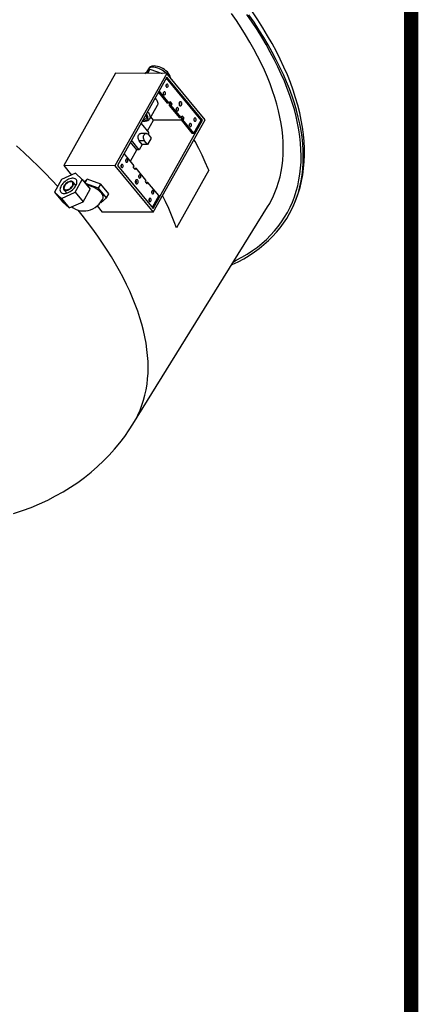
# Model space of a CAD drawing. Units: inches. Extents: x 5 to 388, y 74 to 298.
# Drawn here: x 219 to 241, y 205 to 259 of the extents above; entities that cross this region are included whole.
import ezdxf

# ---------------------------------------------------------------- set-up
doc = ezdxf.new("R2010")
doc.units = ezdxf.units.IN
doc.header["$MEASUREMENT"] = 0
doc.layers.add('P', color=2, linetype='Continuous')

msp = doc.modelspace()

# ---------------------------------------------------------------- linework, layer by layer
at = {"color": 7, "linetype": 'Continuous'}
for p, q in [((231.297, 259.085), (231.024, 259.483)), ((231.558, 258.688), (231.297, 259.085)), ((232.165, 259.001), (231.879, 259.418)), ((232.27, 258.993), (231.982, 259.412)), ((232.482, 259.133), (232.188, 259.574)), ((232.762, 258.693), (232.482, 259.133)), ((231.805, 258.292), (231.558, 258.688)), ((232.438, 258.586), (232.165, 259.001)), ((232.545, 258.576), (232.27, 258.993)), ((232.697, 258.172), (232.438, 258.586)), ((232.805, 258.159), (232.545, 258.576)), ((233.026, 258.253), (232.762, 258.693)), ((232.04, 257.898), (231.805, 258.292)), ((232.942, 257.759), (232.697, 258.172)), ((233.052, 257.744), (232.805, 258.159)), ((233.276, 257.815), (233.026, 258.253)), ((232.261, 257.505), (232.04, 257.898)), ((232.468, 257.115), (232.261, 257.505)), ((233.174, 257.348), (232.942, 257.759)), ((233.285, 257.331), (233.052, 257.744)), ((233.51, 257.379), (233.276, 257.815)), ((232.662, 256.727), (232.468, 257.115)), ((233.391, 256.939), (233.174, 257.348)), ((233.503, 256.92), (233.285, 257.331)), ((233.594, 256.533), (233.391, 256.939)), ((233.707, 256.512), (233.503, 256.92)), ((233.728, 256.944), (233.51, 257.379)), ((233.93, 256.512), (233.728, 256.944)), ((226.216, 256.167), (226.497, 256.407)), ((226.414, 256.408), (226.336, 256.27)), ((226.497, 256.407), (226.362, 256.167)), ((226.42, 256.418), (226.414, 256.408)), ((226.434, 256.439), (226.415, 256.406)), ((226.449, 256.45), (226.42, 256.418)), ((226.482, 256.49), (226.434, 256.439)), ((226.486, 256.475), (226.449, 256.45)), ((226.541, 256.529), (226.482, 256.49)), ((226.533, 256.493), (226.486, 256.475)), ((226.497, 256.407), (227.173, 256.166)), ((226.588, 256.504), (226.533, 256.493)), ((226.612, 256.557), (226.541, 256.529)), ((226.65, 256.507), (226.588, 256.504)), ((226.694, 256.572), (226.612, 256.557)), ((226.718, 256.504), (226.65, 256.507)), ((226.747, 256.574), (226.694, 256.572)), ((226.791, 256.493), (226.718, 256.504)), ((226.812, 256.571), (226.747, 256.574)), ((226.868, 256.474), (226.791, 256.493)), ((226.912, 256.554), (226.812, 256.571)), ((226.948, 256.449), (226.868, 256.474)), ((227.014, 256.525), (226.912, 256.554)), ((227.028, 256.418), (226.948, 256.449)), ((227.114, 256.486), (227.014, 256.525)), ((227.108, 256.38), (227.028, 256.418)), ((227.186, 256.337), (227.108, 256.38)), ((227.212, 256.436), (227.114, 256.486)), ((227.261, 256.29), (227.186, 256.337)), ((227.305, 256.378), (227.212, 256.436)), ((227.391, 256.313), (227.305, 256.378)), ((227.469, 256.241), (227.391, 256.313)), ((232.842, 256.341), (232.662, 256.727)), ((233.009, 255.959), (232.842, 256.341)), ((233.783, 256.13), (233.594, 256.533)), ((233.897, 256.106), (233.707, 256.512)), ((234.117, 256.082), (233.93, 256.512)), ((224.6, 256.169), (221.727, 251.054)), ((227.432, 256.166), (224.56, 251.05)), ((227.432, 256.166), (224.6, 256.169)), ((227.446, 255.959), (224.701, 251.07)), ((227.332, 256.239), (227.261, 256.29)), ((227.397, 256.186), (227.332, 256.239)), ((227.419, 256.166), (227.397, 256.186)), ((229.337, 253.57), (227.413, 255.9)), ((229.559, 253.59), (227.432, 256.166)), ((229.418, 253.57), (227.446, 255.959)), ((227.535, 256.164), (227.469, 256.241)), ((227.585, 256.086), (227.535, 256.164)), ((227.619, 256.012), (227.585, 256.086)), ((227.636, 255.94), (227.619, 256.012)), ((227.637, 255.917), (227.636, 255.94)), ((233.161, 255.579), (233.009, 255.959)), ((233.957, 255.729), (233.783, 256.13)), ((234.071, 255.704), (233.897, 256.106)), ((234.287, 255.656), (234.117, 256.082)), ((227.392, 255.5), (227.391, 255.466)), ((227.391, 255.466), (227.398, 255.434)), ((227.401, 255.531), (227.392, 255.5)), ((227.398, 255.434), (227.413, 255.408)), ((227.406, 255.501), (227.399, 255.526)), ((227.399, 255.433), (227.4, 255.435)), ((227.4, 255.435), (227.407, 255.467)), ((227.417, 255.555), (227.401, 255.531)), ((227.407, 255.467), (227.406, 255.501)), ((227.413, 255.408), (227.433, 255.392)), ((227.438, 255.569), (227.417, 255.555)), ((227.433, 255.392), (227.456, 255.387)), ((227.461, 255.571), (227.438, 255.569)), ((227.456, 255.387), (227.478, 255.395)), ((227.483, 255.56), (227.461, 255.571)), ((227.478, 255.395), (227.497, 255.415)), ((227.501, 255.538), (227.483, 255.56)), ((227.497, 255.415), (227.51, 255.443)), ((227.512, 255.509), (227.501, 255.538)), ((227.51, 255.443), (227.515, 255.475)), ((227.515, 255.475), (227.512, 255.509)), ((233.299, 255.203), (233.161, 255.579)), ((234.116, 255.332), (233.957, 255.729)), ((234.232, 255.304), (234.071, 255.704)), ((234.26, 254.938), (234.116, 255.332)), ((234.377, 254.908), (234.232, 255.304)), ((234.441, 255.232), (234.287, 255.656)), ((234.578, 254.812), (234.441, 255.232)), ((226.791, 254.792), (226.836, 254.737)), ((226.836, 254.737), (226.876, 254.679)), ((226.876, 254.679), (226.906, 254.622)), ((226.97, 255.112), (227.465, 254.513)), ((227.573, 254.513), (227.014, 255.19)), ((227.24, 255.077), (227.239, 255.044)), ((227.239, 255.044), (227.247, 255.012)), ((227.249, 255.108), (227.24, 255.077)), ((227.254, 255.078), (227.247, 255.104)), ((227.247, 255.012), (227.261, 254.986)), ((227.248, 255.012), (227.255, 255.044)), ((227.248, 255.011), (227.248, 255.012)), ((227.266, 255.132), (227.249, 255.108)), ((227.255, 255.044), (227.254, 255.078)), ((227.261, 254.986), (227.281, 254.969)), ((227.287, 255.146), (227.266, 255.132)), ((227.281, 254.969), (227.304, 254.965)), ((227.31, 255.148), (227.287, 255.146)), ((227.304, 254.965), (227.327, 254.973)), ((227.332, 255.137), (227.31, 255.148)), ((227.327, 254.973), (227.346, 254.992)), ((227.349, 255.116), (227.332, 255.137)), ((227.346, 254.992), (227.359, 255.02)), ((227.361, 255.086), (227.349, 255.116)), ((227.359, 255.02), (227.364, 255.053)), ((227.364, 255.053), (227.361, 255.086)), ((233.423, 254.83), (233.299, 255.203)), ((233.532, 254.462), (233.423, 254.83)), ((234.39, 254.548), (234.26, 254.938)), ((234.507, 254.516), (234.377, 254.908)), ((234.698, 254.397), (234.578, 254.812)), ((226.493, 253.653), (226.916, 254.406)), ((226.906, 254.622), (226.926, 254.567)), ((226.925, 254.425), (226.916, 254.406)), ((226.936, 254.468), (226.925, 254.425)), ((226.926, 254.567), (226.936, 254.515)), ((226.936, 254.515), (226.936, 254.468)), ((227.573, 254.513), (227.465, 254.513)), ((227.569, 254.387), (227.617, 254.472)), ((227.569, 254.387), (227.677, 254.386)), ((227.569, 254.387), (228.118, 253.722)), ((227.621, 254.598), (227.573, 254.513)), ((227.617, 254.472), (227.577, 254.52)), ((227.617, 254.472), (227.725, 254.472)), ((227.725, 254.472), (227.621, 254.598)), ((227.677, 254.386), (227.725, 254.472)), ((228.226, 253.721), (227.677, 254.386)), ((227.962, 254.203), (227.961, 254.169)), ((227.961, 254.169), (227.969, 254.137)), ((227.972, 254.234), (227.962, 254.203)), ((227.969, 254.135), (227.97, 254.137)), ((227.969, 254.137), (227.984, 254.111)), ((227.977, 254.203), (227.97, 254.229)), ((227.97, 254.137), (227.978, 254.17)), ((227.988, 254.258), (227.972, 254.234)), ((227.978, 254.17), (227.977, 254.203)), ((228.009, 254.271), (227.988, 254.258)), ((228.032, 254.273), (228.009, 254.271)), ((228.054, 254.262), (228.032, 254.273)), ((228.072, 254.241), (228.054, 254.262)), ((228.068, 254.117), (228.081, 254.145)), ((228.083, 254.211), (228.072, 254.241)), ((228.081, 254.145), (228.086, 254.178)), ((228.086, 254.178), (228.083, 254.211)), ((228.119, 254.531), (228.111, 254.493)), ((228.111, 254.493), (228.113, 254.455)), ((228.113, 254.455), (228.123, 254.419)), ((228.134, 254.562), (228.119, 254.531)), ((228.123, 254.419), (228.14, 254.389)), ((228.155, 254.585), (228.134, 254.562)), ((228.139, 254.565), (228.137, 254.568)), ((228.137, 254.393), (228.153, 254.421)), ((228.155, 254.534), (228.139, 254.565)), ((228.14, 254.389), (228.163, 254.37)), ((228.153, 254.421), (228.162, 254.458)), ((228.18, 254.597), (228.155, 254.585)), ((228.163, 254.497), (228.155, 254.534)), ((228.162, 254.458), (228.163, 254.497)), ((228.163, 254.37), (228.189, 254.362)), ((228.206, 254.596), (228.18, 254.597)), ((228.189, 254.362), (228.215, 254.368)), ((228.231, 254.582), (228.206, 254.596)), ((228.215, 254.368), (228.238, 254.385)), ((228.252, 254.558), (228.231, 254.582)), ((228.238, 254.385), (228.257, 254.413)), ((228.265, 254.525), (228.252, 254.558)), ((228.257, 254.413), (228.268, 254.448)), ((228.271, 254.487), (228.265, 254.525)), ((228.268, 254.448), (228.271, 254.487)), ((233.627, 254.097), (233.532, 254.462)), ((234.505, 254.162), (234.39, 254.548)), ((234.604, 253.781), (234.505, 254.162)), ((234.622, 254.128), (234.507, 254.516)), ((234.723, 253.745), (234.622, 254.128)), ((234.802, 253.985), (234.698, 254.397)), ((226.157, 253.595), (226.117, 253.592)), ((226.205, 253.606), (226.157, 253.595)), ((226.245, 253.625), (226.205, 253.606)), ((226.276, 253.65), (226.245, 253.625)), ((226.27, 253.864), (226.276, 253.853)), ((226.276, 253.853), (226.297, 253.805)), ((226.297, 253.681), (226.276, 253.65)), ((226.297, 253.805), (226.307, 253.759)), ((226.307, 253.718), (226.297, 253.681)), ((226.305, 253.914), (226.301, 253.92)), ((226.342, 253.859), (226.305, 253.914)), ((226.307, 253.759), (226.307, 253.718)), ((226.309, 253.567), (226.345, 253.592)), ((226.369, 253.805), (226.342, 253.859)), ((226.345, 253.592), (226.371, 253.625)), ((226.368, 254.039), (226.413, 253.984)), ((226.386, 253.754), (226.369, 253.805)), ((226.371, 253.625), (226.387, 253.663)), ((226.392, 253.706), (226.386, 253.754)), ((226.387, 253.663), (226.392, 253.706)), ((226.39, 253.555), (226.444, 253.592)), ((226.413, 253.984), (226.453, 253.925)), ((226.444, 253.592), (226.484, 253.639)), ((226.453, 253.925), (226.483, 253.868)), ((226.483, 253.868), (226.504, 253.814)), ((226.484, 253.639), (226.495, 253.661)), ((226.495, 253.658), (226.493, 253.653)), ((226.502, 253.672), (226.495, 253.658)), ((226.513, 253.715), (226.502, 253.672)), ((226.504, 253.814), (226.513, 253.762)), ((226.513, 253.762), (226.513, 253.715)), ((226.693, 253.573), (226.547, 253.75)), ((226.686, 248.475), (229.559, 253.59)), ((227.984, 254.111), (228.004, 254.094)), ((228.004, 254.094), (228.027, 254.09)), ((228.027, 254.09), (228.049, 254.098)), ((228.049, 254.098), (228.068, 254.117)), ((228.118, 253.722), (228.226, 253.721)), ((228.271, 253.68), (228.223, 253.595)), ((228.331, 253.595), (228.223, 253.595)), ((228.223, 253.595), (228.83, 252.86)), ((228.226, 253.721), (228.274, 253.807)), ((228.23, 253.729), (228.271, 253.68)), ((228.271, 253.68), (228.378, 253.68)), ((228.274, 253.807), (228.378, 253.68)), ((228.378, 253.68), (228.331, 253.595)), ((228.938, 252.86), (228.331, 253.595)), ((228.938, 253.627), (228.937, 253.593)), ((228.937, 253.593), (228.945, 253.561)), ((228.948, 253.658), (228.938, 253.627)), ((228.953, 253.628), (228.946, 253.653)), ((228.946, 253.562), (228.954, 253.594)), ((228.964, 253.682), (228.948, 253.658)), ((228.954, 253.594), (228.953, 253.628)), ((228.985, 253.696), (228.964, 253.682)), ((229.008, 253.697), (228.985, 253.696)), ((229.03, 253.687), (229.008, 253.697)), ((229.048, 253.665), (229.03, 253.687)), ((229.059, 253.636), (229.048, 253.665)), ((229.057, 253.569), (229.062, 253.602)), ((229.062, 253.602), (229.059, 253.636)), ((233.708, 253.737), (233.627, 254.097)), ((233.774, 253.382), (233.708, 253.737)), ((234.689, 253.404), (234.604, 253.781)), ((234.807, 253.366), (234.723, 253.745)), ((234.888, 253.579), (234.802, 253.985)), ((226.007, 253.397), (226.437, 252.877)), ((226.072, 253.512), (226.189, 253.512)), ((226.084, 253.533), (226.149, 253.533)), ((226.149, 253.533), (226.21, 253.537)), ((226.149, 253.533), (226.159, 253.523)), ((226.159, 253.523), (226.171, 253.516)), ((226.171, 253.516), (226.183, 253.512)), ((226.183, 253.512), (226.189, 253.512)), ((226.189, 253.512), (226.237, 253.514)), ((226.21, 253.537), (226.264, 253.548)), ((226.237, 253.514), (226.323, 253.529)), ((226.264, 253.548), (226.309, 253.567)), ((226.323, 253.529), (226.39, 253.555)), ((226.357, 252.974), (226.693, 253.573)), ((226.673, 248.682), (229.418, 253.57)), ((228.242, 253.572), (226.693, 253.573)), ((228.685, 253.328), (228.684, 253.294)), ((228.684, 253.294), (228.691, 253.262)), ((228.694, 253.359), (228.685, 253.328)), ((228.691, 253.262), (228.706, 253.236)), ((228.699, 253.329), (228.692, 253.354)), ((228.692, 253.26), (228.693, 253.263)), ((228.693, 253.263), (228.7, 253.295)), ((228.71, 253.383), (228.694, 253.359)), ((228.7, 253.295), (228.699, 253.329)), ((228.706, 253.236), (228.726, 253.22)), ((228.731, 253.397), (228.71, 253.383)), ((228.726, 253.22), (228.749, 253.215)), ((228.754, 253.398), (228.731, 253.397)), ((228.749, 253.215), (228.771, 253.223)), ((228.776, 253.388), (228.754, 253.398)), ((228.771, 253.223), (228.79, 253.242)), ((228.794, 253.366), (228.776, 253.388)), ((228.79, 253.242), (228.803, 253.27)), ((228.805, 253.337), (228.794, 253.366)), ((228.803, 253.27), (228.808, 253.303)), ((228.808, 253.303), (228.805, 253.337)), ((228.938, 252.86), (229.337, 253.57)), ((228.949, 253.571), (228.942, 253.571)), ((228.945, 253.559), (228.946, 253.562)), ((228.945, 253.561), (228.96, 253.535)), ((228.96, 253.535), (228.98, 253.519)), ((228.98, 253.519), (229.003, 253.514)), ((229.003, 253.514), (229.025, 253.522)), ((229.025, 253.522), (229.044, 253.541)), ((229.044, 253.541), (229.057, 253.569)), ((229.418, 253.57), (229.337, 253.57)), ((233.826, 253.031), (233.774, 253.382)), ((234.758, 253.032), (234.689, 253.404)), ((234.877, 252.992), (234.807, 253.366)), ((234.958, 253.177), (234.888, 253.579)), ((235.011, 252.781), (234.958, 253.177)), ((225.849, 252.632), (225.856, 252.687)), ((225.85, 252.577), (225.849, 252.632)), ((225.86, 252.524), (225.85, 252.577)), ((225.856, 252.687), (225.873, 252.737)), ((225.879, 252.475), (225.86, 252.524)), ((225.873, 252.737), (225.897, 252.78)), ((225.897, 252.78), (225.927, 252.813)), ((225.927, 252.813), (225.962, 252.834)), ((225.962, 252.834), (225.999, 252.843)), ((225.999, 252.843), (226.005, 252.843)), ((226.302, 252.843), (226.005, 252.843)), ((226.145, 252.632), (226.153, 252.686)), ((226.147, 252.577), (226.145, 252.632)), ((226.157, 252.523), (226.147, 252.577)), ((226.153, 252.686), (226.169, 252.736)), ((226.176, 252.475), (226.157, 252.523)), ((226.169, 252.736), (226.193, 252.779)), ((226.193, 252.779), (226.224, 252.812)), ((226.224, 252.812), (226.259, 252.834)), ((226.259, 252.834), (226.296, 252.843)), ((226.296, 252.843), (226.334, 252.838)), ((226.334, 252.838), (226.369, 252.82)), ((226.369, 252.82), (226.401, 252.79)), ((226.57, 252.585), (226.371, 252.23)), ((226.437, 252.877), (226.393, 252.799)), ((226.401, 252.79), (226.57, 252.585)), ((228.83, 252.86), (228.938, 252.86)), ((229.003, 252.388), (228.943, 252.494)), ((233.863, 252.686), (233.826, 253.031)), ((233.885, 252.346), (233.863, 252.686)), ((234.812, 252.665), (234.758, 253.032)), ((234.851, 252.303), (234.812, 252.665)), ((234.931, 252.623), (234.877, 252.992)), ((234.97, 252.259), (234.931, 252.623)), ((235.046, 252.391), (235.011, 252.781)), ((219.517, 251.778), (219.108, 252.153)), ((225.776, 251.939), (225.426, 252.362)), ((225.911, 251.939), (225.481, 252.46)), ((225.905, 252.435), (225.879, 252.475)), ((226.074, 252.23), (225.905, 252.435)), ((226.202, 252.435), (225.905, 252.435)), ((226.074, 252.23), (225.911, 251.939)), ((226.371, 252.23), (226.074, 252.23)), ((226.202, 252.435), (226.176, 252.475)), ((226.371, 252.23), (226.202, 252.435)), ((229.205, 252.008), (229.003, 252.388)), ((229.394, 251.631), (229.205, 252.008)), ((233.893, 252.011), (233.885, 252.346)), ((233.886, 251.682), (233.893, 252.011)), ((234.874, 251.947), (234.851, 252.303)), ((234.882, 251.597), (234.874, 251.947)), ((234.994, 251.901), (234.97, 252.259)), ((235.065, 252.007), (235.046, 252.391)), ((235.066, 251.63), (235.065, 252.007)), ((219.917, 251.4), (219.517, 251.778)), ((225.626, 251.046), (225.067, 251.722)), ((225.175, 251.409), (225.159, 251.385)), ((225.196, 251.423), (225.175, 251.409)), ((225.219, 251.425), (225.196, 251.423)), ((225.241, 251.414), (225.219, 251.425)), ((225.259, 251.393), (225.241, 251.414)), ((225.416, 251.299), (225.776, 251.939)), ((225.911, 251.939), (225.776, 251.939)), ((229.569, 251.256), (229.394, 251.631)), ((233.865, 251.36), (233.886, 251.682)), ((234.875, 251.253), (234.882, 251.597)), ((235.002, 251.549), (234.994, 251.901)), ((234.995, 251.203), (235.002, 251.549)), ((235.051, 251.259), (235.066, 251.63)), ((220.307, 251.02), (219.917, 251.4)), ((220.686, 250.638), (220.307, 251.02)), ((224.56, 251.05), (221.727, 251.054)), ((221.727, 251.054), (222.158, 250.533)), ((224.56, 251.05), (226.686, 248.475)), ((224.701, 251.07), (226.673, 248.682)), ((224.896, 251.055), (224.895, 251.021)), ((224.895, 251.021), (224.902, 250.989)), ((224.905, 251.086), (224.896, 251.055)), ((224.902, 250.989), (224.917, 250.963)), ((224.903, 251.081), (224.906, 251.072)), ((224.909, 251.006), (224.903, 250.988)), ((224.921, 251.11), (224.905, 251.086)), ((224.906, 251.072), (224.912, 251.039)), ((224.912, 251.039), (224.909, 251.006)), ((224.917, 250.963), (224.937, 250.947)), ((224.942, 251.124), (224.921, 251.11)), ((224.937, 250.947), (224.96, 250.943)), ((224.965, 251.126), (224.942, 251.124)), ((224.96, 250.943), (224.982, 250.95)), ((224.987, 251.115), (224.965, 251.126)), ((224.982, 250.95), (225.001, 250.97)), ((225.005, 251.094), (224.987, 251.115)), ((225.001, 250.97), (225.014, 250.998)), ((225.016, 251.064), (225.005, 251.094)), ((225.014, 250.998), (225.02, 251.031)), ((225.02, 251.031), (225.016, 251.064)), ((225.15, 251.354), (225.149, 251.321)), ((225.149, 251.321), (225.156, 251.288)), ((225.159, 251.385), (225.15, 251.354)), ((225.156, 251.288), (225.171, 251.263)), ((225.157, 251.38), (225.16, 251.371)), ((225.162, 251.305), (225.157, 251.287)), ((225.16, 251.371), (225.165, 251.338)), ((225.165, 251.338), (225.162, 251.305)), ((225.171, 251.263), (225.191, 251.246)), ((225.191, 251.246), (225.214, 251.242)), ((225.214, 251.242), (225.236, 251.25)), ((225.236, 251.25), (225.255, 251.269)), ((225.255, 251.269), (225.268, 251.297)), ((225.27, 251.363), (225.259, 251.393)), ((225.268, 251.297), (225.273, 251.33)), ((225.273, 251.33), (225.27, 251.363)), ((225.578, 250.96), (225.626, 251.046)), ((225.682, 250.834), (225.578, 250.96)), ((225.618, 250.912), (225.622, 250.919)), ((225.622, 250.919), (225.73, 250.919)), ((225.73, 250.919), (225.682, 250.834)), ((226.279, 250.254), (225.73, 250.919)), ((229.731, 250.884), (229.569, 251.256)), ((229.765, 250.798), (229.731, 250.884)), ((233.778, 250.733), (233.829, 251.043)), ((233.829, 251.043), (233.865, 251.36)), ((234.815, 250.584), (234.853, 250.915)), ((234.853, 250.915), (234.875, 251.253)), ((234.934, 250.531), (234.972, 250.864)), ((234.969, 250.54), (235.019, 250.896)), ((234.972, 250.864), (234.995, 251.203)), ((235.019, 250.896), (235.051, 251.259)), ((221.056, 250.254), (220.686, 250.638)), ((222.376, 250.632), (221.607, 250.284)), ((222.064, 250.333), (221.996, 250.306)), ((222.13, 250.35), (222.064, 250.333)), ((222.194, 250.359), (222.13, 250.35)), ((222.253, 250.359), (222.194, 250.359)), ((222.306, 250.35), (222.253, 250.359)), ((222.353, 250.332), (222.306, 250.35)), ((222.392, 250.306), (222.353, 250.332)), ((222.754, 250.282), (222.376, 250.632)), ((225.872, 250.48), (225.871, 250.446)), ((225.871, 250.446), (225.878, 250.414)), ((225.881, 250.511), (225.872, 250.48)), ((225.878, 250.414), (225.893, 250.388)), ((225.879, 250.506), (225.882, 250.496)), ((225.885, 250.43), (225.879, 250.412)), ((225.897, 250.535), (225.881, 250.511)), ((225.882, 250.496), (225.888, 250.464)), ((225.888, 250.464), (225.885, 250.43)), ((225.893, 250.388), (225.913, 250.371)), ((225.918, 250.548), (225.897, 250.535)), ((225.913, 250.371), (225.936, 250.367)), ((225.941, 250.55), (225.918, 250.548)), ((225.936, 250.367), (225.958, 250.375)), ((225.963, 250.539), (225.941, 250.55)), ((225.958, 250.375), (225.977, 250.394)), ((225.981, 250.518), (225.963, 250.539)), ((225.977, 250.394), (225.99, 250.422)), ((225.992, 250.488), (225.981, 250.518)), ((225.99, 250.422), (225.996, 250.455)), ((225.996, 250.455), (225.992, 250.488)), ((229.765, 250.798), (227.976, 247.611)), ((233.633, 250.134), (233.713, 250.43)), ((233.713, 250.43), (233.778, 250.733)), ((234.762, 250.26), (234.815, 250.584)), ((234.881, 250.205), (234.934, 250.531)), ((234.904, 250.191), (234.969, 250.54)), ((221.39, 249.896), (221.056, 250.254)), ((221.607, 250.284), (221.216, 249.586)), ((221.519, 249.768), (221.515, 249.713)), ((221.533, 249.827), (221.519, 249.768)), ((221.556, 249.888), (221.533, 249.827)), ((221.589, 249.95), (221.556, 249.888)), ((221.63, 250.012), (221.589, 249.95)), ((221.679, 250.072), (221.63, 250.012)), ((221.734, 250.13), (221.679, 250.072)), ((221.715, 249.874), (221.704, 249.828)), ((221.704, 249.828), (221.704, 249.786)), ((221.704, 249.786), (221.713, 249.749)), ((221.735, 249.922), (221.715, 249.874)), ((221.795, 250.183), (221.734, 250.13)), ((221.765, 249.971), (221.735, 249.922)), ((221.739, 249.856), (221.735, 249.815)), ((221.735, 249.815), (221.742, 249.779)), ((221.753, 249.9), (221.739, 249.856)), ((221.742, 249.779), (221.758, 249.749)), ((221.777, 249.946), (221.753, 249.9)), ((221.802, 250.018), (221.765, 249.971)), ((221.809, 249.991), (221.777, 249.946)), ((221.86, 250.231), (221.795, 250.183)), ((221.846, 250.062), (221.802, 250.018)), ((221.848, 250.034), (221.809, 249.991)), ((221.895, 250.102), (221.846, 250.062)), ((221.893, 250.073), (221.848, 250.034)), ((221.927, 250.272), (221.86, 250.231)), ((221.941, 250.106), (221.893, 250.073)), ((221.948, 250.136), (221.895, 250.102)), ((221.996, 250.306), (221.927, 250.272)), ((221.992, 250.132), (221.941, 250.106)), ((222.001, 250.162), (221.948, 250.136)), ((222.042, 250.15), (221.992, 250.132)), ((222.054, 250.18), (222.001, 250.162)), ((222.003, 249.748), (222.053, 249.778)), ((222.089, 250.159), (222.042, 250.15)), ((222.048, 249.749), (222.099, 249.786)), ((222.053, 249.778), (222.1, 249.814)), ((222.105, 250.189), (222.054, 250.18)), ((222.133, 250.159), (222.089, 250.159)), ((222.099, 249.786), (222.146, 249.828)), ((222.1, 249.814), (222.142, 249.855)), ((222.151, 250.189), (222.105, 250.189)), ((222.17, 250.15), (222.133, 250.159)), ((222.142, 249.855), (222.178, 249.9)), ((222.146, 249.828), (222.187, 249.874)), ((222.191, 250.18), (222.151, 250.189)), ((222.2, 250.132), (222.17, 250.15)), ((222.178, 249.9), (222.206, 249.945)), ((222.187, 249.874), (222.22, 249.922)), ((222.224, 250.161), (222.191, 250.18)), ((222.221, 250.106), (222.2, 250.132)), ((222.205, 249.712), (222.264, 249.767)), ((222.206, 249.945), (222.224, 249.991)), ((222.22, 249.922), (222.246, 249.97)), ((222.232, 250.073), (222.221, 250.106)), ((222.248, 250.135), (222.224, 250.161)), ((222.224, 249.991), (222.234, 250.034)), ((222.234, 250.034), (222.232, 250.073)), ((222.4, 249.953), (222.24, 250.145)), ((222.246, 249.97), (222.261, 250.018)), ((222.262, 250.102), (222.248, 250.135)), ((222.261, 250.018), (222.267, 250.062)), ((222.267, 250.062), (222.262, 250.102)), ((222.264, 249.767), (222.316, 249.826)), ((222.316, 249.826), (222.361, 249.887)), ((222.361, 249.887), (222.398, 249.949)), ((222.362, 249.585), (222.754, 250.282)), ((222.422, 250.271), (222.392, 250.306)), ((222.398, 249.949), (222.426, 250.011)), ((222.442, 250.23), (222.422, 250.271)), ((222.426, 250.011), (222.445, 250.071)), ((222.453, 250.182), (222.442, 250.23)), ((222.445, 250.071), (222.454, 250.129)), ((222.454, 250.129), (222.453, 250.182)), ((222.754, 250.282), (223.189, 249.755)), ((223.019, 250.306), (222.852, 250.163)), ((222.904, 250.101), (223.019, 250.306)), ((223.654, 249.807), (222.935, 250.063)), ((223.781, 250.035), (223.019, 250.306)), ((223.066, 249.943), (223.031, 249.946)), ((223.139, 249.932), (223.066, 249.943)), ((223.215, 249.913), (223.139, 249.932)), ((223.294, 249.887), (223.215, 249.913)), ((223.373, 249.855), (223.294, 249.887)), ((223.451, 249.817), (223.373, 249.855)), ((223.528, 249.773), (223.451, 249.817)), ((223.601, 249.726), (223.528, 249.773)), ((223.654, 249.807), (223.781, 250.035)), ((224.1, 249.267), (223.654, 249.807)), ((224.228, 249.494), (223.781, 250.035)), ((225.693, 250.211), (225.686, 250.173)), ((225.686, 250.173), (225.687, 250.135)), ((225.687, 250.135), (225.697, 250.099)), ((225.708, 250.243), (225.693, 250.211)), ((225.697, 250.099), (225.714, 250.069)), ((225.729, 250.266), (225.708, 250.243)), ((225.719, 250.086), (225.711, 250.073)), ((225.712, 250.248), (225.722, 250.23)), ((225.714, 250.069), (225.737, 250.05)), ((225.733, 250.119), (225.719, 250.086)), ((225.722, 250.23), (225.734, 250.196)), ((225.754, 250.277), (225.729, 250.266)), ((225.738, 250.157), (225.733, 250.119)), ((225.734, 250.196), (225.738, 250.157)), ((225.737, 250.05), (225.763, 250.043)), ((225.781, 250.276), (225.754, 250.277)), ((225.763, 250.043), (225.789, 250.048)), ((225.806, 250.262), (225.781, 250.276)), ((225.789, 250.048), (225.813, 250.065)), ((225.826, 250.238), (225.806, 250.262)), ((225.813, 250.065), (225.831, 250.093)), ((225.84, 250.205), (225.826, 250.238)), ((225.831, 250.093), (225.843, 250.128)), ((225.845, 250.167), (225.84, 250.205)), ((225.843, 250.128), (225.845, 250.167)), ((226.279, 250.254), (226.231, 250.169)), ((226.231, 250.169), (226.336, 250.042)), ((226.276, 250.128), (226.272, 250.12)), ((226.384, 250.128), (226.276, 250.128)), ((226.336, 250.042), (226.384, 250.128)), ((226.991, 249.393), (226.384, 250.128)), ((233.43, 249.563), (233.539, 249.845)), ((233.539, 249.845), (233.633, 250.134)), ((234.61, 249.632), (234.694, 249.942)), ((234.694, 249.942), (234.762, 250.26)), ((234.723, 249.518), (234.822, 249.851)), ((234.729, 249.574), (234.812, 249.886)), ((234.812, 249.886), (234.881, 250.205)), ((234.822, 249.851), (234.904, 250.191)), ((221.216, 249.586), (221.593, 249.237)), ((221.216, 249.586), (221.651, 249.059)), ((221.515, 249.713), (221.521, 249.662)), ((221.521, 249.662), (221.537, 249.617)), ((221.537, 249.617), (221.562, 249.579)), ((221.562, 249.579), (221.596, 249.548)), ((221.593, 249.237), (222.362, 249.585)), ((221.593, 249.237), (222.028, 248.71)), ((221.596, 249.548), (221.639, 249.526)), ((221.639, 249.526), (221.689, 249.513)), ((221.689, 249.513), (221.745, 249.508)), ((221.713, 249.749), (221.733, 249.719)), ((221.729, 249.723), (221.888, 249.531)), ((221.733, 249.719), (221.761, 249.697)), ((221.745, 249.508), (221.807, 249.512)), ((221.758, 249.749), (221.783, 249.726)), ((221.761, 249.697), (221.798, 249.683)), ((221.783, 249.726), (221.817, 249.713)), ((221.798, 249.683), (221.841, 249.678)), ((221.807, 249.512), (221.872, 249.526)), ((221.817, 249.713), (221.858, 249.708)), ((221.841, 249.678), (221.89, 249.683)), ((221.858, 249.708), (221.904, 249.713)), ((221.872, 249.526), (221.94, 249.548)), ((221.89, 249.683), (221.942, 249.697)), ((221.904, 249.713), (221.953, 249.726)), ((221.94, 249.548), (222.008, 249.578)), ((221.942, 249.697), (221.995, 249.719)), ((221.953, 249.726), (222.003, 249.748)), ((221.995, 249.719), (222.048, 249.749)), ((222.008, 249.578), (222.077, 249.616)), ((222.077, 249.616), (222.143, 249.661)), ((222.143, 249.661), (222.205, 249.712)), ((222.362, 249.585), (222.797, 249.058)), ((222.797, 249.058), (223.189, 249.755)), ((223.669, 249.674), (223.601, 249.726)), ((223.731, 249.62), (223.669, 249.674)), ((223.785, 249.565), (223.731, 249.62)), ((223.784, 248.997), (224.1, 249.267)), ((223.831, 249.509), (223.785, 249.565)), ((223.868, 249.454), (223.831, 249.509)), ((223.895, 249.4), (223.868, 249.454)), ((223.873, 249.177), (223.899, 249.222)), ((223.912, 249.349), (223.895, 249.4)), ((223.899, 249.221), (223.913, 249.257)), ((223.918, 249.301), (223.912, 249.349)), ((223.913, 249.257), (223.918, 249.301)), ((224.1, 249.267), (224.228, 249.494)), ((226.468, 249.237), (226.452, 249.213)), ((226.489, 249.251), (226.468, 249.237)), ((226.512, 249.252), (226.489, 249.251)), ((226.534, 249.242), (226.512, 249.252)), ((226.552, 249.22), (226.534, 249.242)), ((226.563, 249.191), (226.552, 249.22)), ((226.594, 249.605), (226.593, 249.571)), ((226.593, 249.571), (226.601, 249.539)), ((226.603, 249.636), (226.594, 249.605)), ((226.601, 249.631), (226.605, 249.622)), ((226.607, 249.555), (226.601, 249.537)), ((226.601, 249.539), (226.615, 249.513)), ((226.62, 249.66), (226.603, 249.636)), ((226.605, 249.622), (226.61, 249.589)), ((226.61, 249.589), (226.607, 249.555)), ((226.615, 249.513), (226.635, 249.497)), ((226.641, 249.674), (226.62, 249.66)), ((226.991, 249.393), (226.624, 248.74)), ((226.635, 249.497), (226.658, 249.492)), ((226.664, 249.675), (226.641, 249.674)), ((226.658, 249.492), (226.681, 249.5)), ((226.686, 249.665), (226.664, 249.675)), ((226.681, 249.5), (226.7, 249.519)), ((226.703, 249.643), (226.686, 249.665)), ((226.7, 249.519), (226.713, 249.547)), ((226.715, 249.614), (226.703, 249.643)), ((226.713, 249.547), (226.718, 249.58)), ((226.718, 249.58), (226.715, 249.614)), ((227.367, 249.065), (227.202, 249.394)), ((233.17, 249.022), (233.307, 249.289)), ((233.307, 249.289), (233.43, 249.563)), ((234.398, 249.034), (234.512, 249.329)), ((234.512, 249.329), (234.61, 249.632)), ((234.515, 248.973), (234.629, 249.27)), ((234.608, 249.193), (234.723, 249.518)), ((234.629, 249.27), (234.729, 249.574)), ((221.651, 249.059), (222.028, 248.71)), ((222.028, 248.71), (222.797, 249.058)), ((222.164, 248.772), (222.238, 248.718)), ((222.238, 248.718), (222.373, 248.646)), ((223.341, 248.668), (223.464, 248.74)), ((223.464, 248.74), (223.579, 248.828)), ((223.571, 248.821), (223.854, 248.478)), ((223.579, 248.828), (223.687, 248.93)), ((223.687, 248.93), (223.785, 249.047)), ((223.752, 249.008), (223.784, 248.997)), ((223.785, 249.047), (223.873, 249.177)), ((225.553, 236.73), (233.02, 248.765)), ((226.443, 249.182), (226.442, 249.148)), ((226.442, 249.148), (226.449, 249.116)), ((226.452, 249.213), (226.443, 249.182)), ((226.449, 249.116), (226.464, 249.09)), ((226.45, 249.208), (226.453, 249.199)), ((226.455, 249.132), (226.45, 249.114)), ((226.453, 249.199), (226.458, 249.166)), ((226.458, 249.166), (226.455, 249.132)), ((226.464, 249.09), (226.484, 249.074)), ((226.484, 249.074), (226.507, 249.069)), ((226.507, 249.069), (226.529, 249.077)), ((226.529, 249.077), (226.548, 249.096)), ((226.548, 249.096), (226.561, 249.124)), ((226.561, 249.124), (226.566, 249.157)), ((226.566, 249.157), (226.563, 249.191)), ((227.542, 248.69), (227.367, 249.065)), ((227.703, 248.318), (227.542, 248.69)), ((233.02, 248.765), (233.139, 248.966)), ((233.139, 248.966), (233.17, 249.022)), ((234.126, 248.468), (234.269, 248.747)), ((234.242, 248.404), (234.386, 248.684)), ((234.269, 248.747), (234.398, 249.034)), ((234.329, 248.568), (234.476, 248.876)), ((234.386, 248.684), (234.515, 248.973)), ((234.476, 248.876), (234.608, 249.193)), ((222.373, 248.646), (222.513, 248.593)), ((222.513, 248.593), (222.655, 248.559)), ((222.739, 248.319), (222.518, 248.594)), ((222.655, 248.559), (222.798, 248.545)), ((223.042, 247.931), (222.739, 248.319)), ((222.798, 248.545), (222.94, 248.55)), ((222.94, 248.55), (223.078, 248.572)), ((223.078, 248.572), (223.213, 248.612)), ((223.213, 248.612), (223.341, 248.668)), ((226.686, 248.475), (223.854, 248.478)), ((227.851, 247.949), (227.703, 248.318)), ((233.794, 247.935), (233.967, 248.197)), ((233.908, 247.867), (234.082, 248.131)), ((233.967, 248.197), (234.126, 248.468)), ((234.082, 248.131), (234.242, 248.404)), ((234.221, 248.37), (234.23, 248.386)), ((234.266, 248.454), (234.329, 248.568)), ((223.332, 247.543), (223.042, 247.931)), ((227.976, 247.611), (227.851, 247.949)), ((233.405, 247.436), (233.607, 247.681)), ((233.517, 247.366), (233.72, 247.612)), ((233.607, 247.681), (233.794, 247.935)), ((233.72, 247.612), (233.908, 247.867)), ((223.61, 247.155), (223.332, 247.543)), ((223.876, 246.768), (223.61, 247.155)), ((232.958, 246.972), (233.188, 247.199)), ((233.068, 246.9), (233.299, 247.128)), ((233.188, 247.199), (233.405, 247.436)), ((233.299, 247.128), (233.517, 247.366)), ((224.13, 246.382), (223.876, 246.768)), ((232.183, 246.347), (232.455, 246.546)), ((232.455, 246.546), (232.713, 246.755)), ((232.562, 246.471), (232.822, 246.681)), ((232.713, 246.755), (232.958, 246.972)), ((232.822, 246.681), (233.068, 246.9)), ((224.371, 245.997), (224.13, 246.382)), ((224.599, 245.613), (224.371, 245.997)), ((231.287, 245.81), (231.599, 245.979)), ((231.599, 245.979), (231.898, 246.158)), ((231.701, 245.901), (232.002, 246.081)), ((231.898, 246.158), (232.183, 246.347)), ((232.002, 246.081), (232.289, 246.272)), ((232.289, 246.272), (232.562, 246.471)), ((224.814, 245.231), (224.599, 245.613)), ((231.029, 245.555), (231.062, 245.571)), ((231.062, 245.571), (231.388, 245.731)), ((231.14, 245.735), (231.287, 245.81)), ((231.388, 245.731), (231.701, 245.901)), ((225.016, 244.852), (224.814, 245.231)), ((225.204, 244.474), (225.016, 244.852)), ((225.38, 244.099), (225.204, 244.474)), ((225.541, 243.727), (225.38, 244.099)), ((225.689, 243.358), (225.541, 243.727)), ((225.824, 242.992), (225.689, 243.358)), ((225.944, 242.63), (225.824, 242.992)), ((226.051, 242.271), (225.944, 242.63)), ((226.143, 241.917), (226.051, 242.271)), ((226.222, 241.566), (226.143, 241.917)), ((226.286, 241.221), (226.222, 241.566)), ((226.336, 240.88), (226.286, 241.221)), ((226.372, 240.543), (226.336, 240.88)), ((226.394, 240.213), (226.372, 240.543)), ((226.401, 239.887), (226.394, 240.213)), ((226.374, 239.254), (226.395, 239.568)), ((226.395, 239.568), (226.401, 239.887)), ((226.29, 238.645), (226.339, 238.946)), ((226.339, 238.946), (226.374, 239.254)), ((226.149, 238.062), (226.226, 238.35)), ((226.226, 238.35), (226.29, 238.645)), ((225.951, 237.506), (226.057, 237.78)), ((226.057, 237.78), (226.149, 238.062)), ((225.698, 236.98), (225.832, 237.239)), ((225.832, 237.239), (225.951, 237.506)), ((225.358, 236.428), (225.551, 236.73)), ((225.552, 236.73), (225.698, 236.98)), ((225.102, 236.062), (225.358, 236.428)), ((224.543, 235.358), (224.831, 235.705)), ((224.831, 235.705), (225.102, 236.062)), ((224.24, 235.022), (224.543, 235.358)), ((223.588, 234.383), (223.922, 234.697)), ((223.922, 234.697), (224.24, 235.022)), ((222.876, 233.79), (223.24, 234.08)), ((223.24, 234.08), (223.588, 234.383)), ((222.105, 233.248), (222.498, 233.513)), ((222.498, 233.513), (222.876, 233.79)), ((221.275, 232.758), (221.697, 232.996)), ((221.697, 232.996), (222.105, 233.248)), ((219.921, 232.128), (220.387, 232.324)), ((220.387, 232.324), (220.838, 232.534)), ((220.838, 232.534), (221.275, 232.758)), ((218.948, 231.783), (219.442, 231.948)), ((219.442, 231.948), (219.921, 232.128))]:
    msp.add_line(p, q, dxfattribs=at)
at = {"layer": 'P'}
msp.add_line((240.977, 155.841), (240.977, 282.284), dxfattribs=at)
at = {"layer": 'P', "const_width": 0.8}
msp.add_lwpolyline([(155.282, 155.841), (155.282, 282.284), (240.977, 282.284), (240.977, 155.841), (155.282, 155.841)], dxfattribs=at)

doc.saveas('drawing.dxf')
